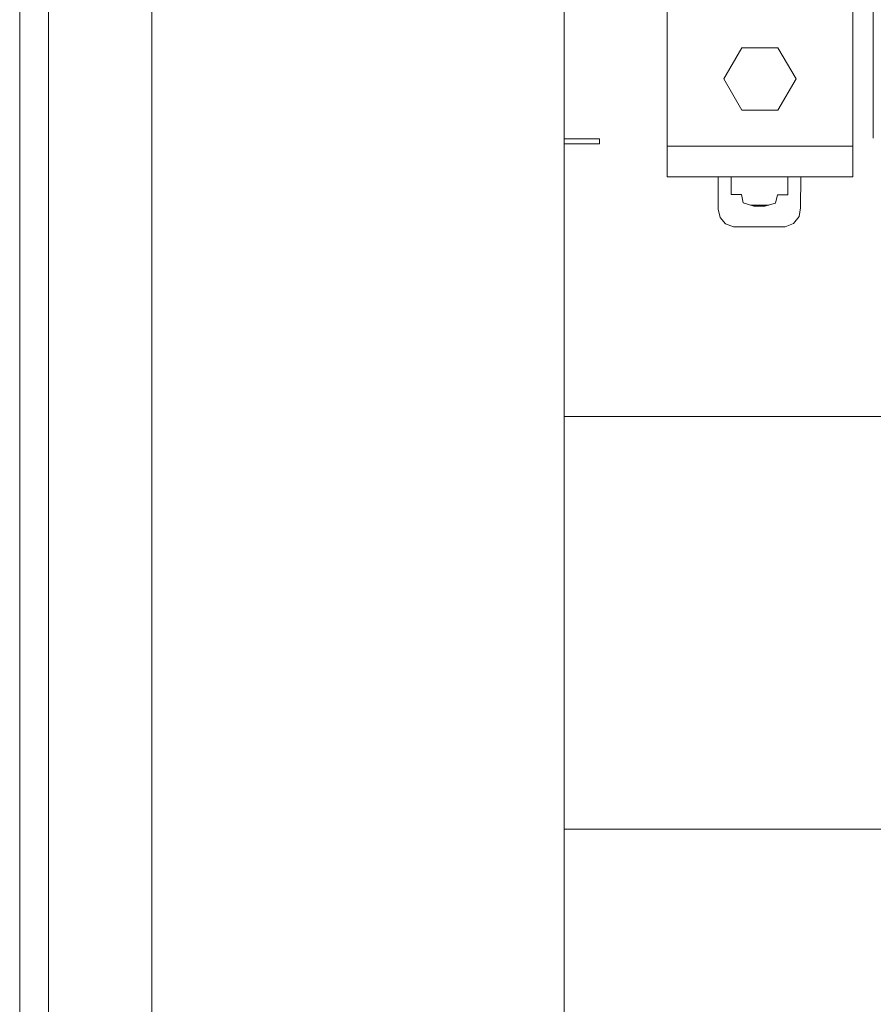
# Model space of a CAD drawing. Units: millimetres. Extents: x 0 to 6720, y 0 to 297.
# Drawn here: x 5563 to 5580, y 189 to 208 of the extents above; entities that cross this region are included whole.
import ezdxf

# ---------------------------------------------------------------- set-up
doc = ezdxf.new("R2010")
doc.units = ezdxf.units.MM
doc.layers.add('1 Основная', color=30, linetype='Continuous', lineweight=50)

msp = doc.modelspace()

# ---------------------------------------------------------------- linework, layer by layer
at = {"layer": '1 Основная', "linetype": 'Continuous', "lineweight": 0, "ltscale": 4}
for p, q in [((5573.558, 224.62), (5573.558, 188.938)), ((5579.558, 221.888), (5579.558, 206.118)), ((5575.558, 220.968), (5575.558, 205.368)), ((5575.558, 220.968), (5575.558, 205.368)), ((5577.008, 207.874), (5577.708, 207.874)), ((5577.008, 206.662), (5577.708, 206.662)), ((5573.558, 206.11), (5574.248, 206.11)), ((5574.248, 206.01), (5574.248, 206.11)), ((5573.558, 206.01), (5574.248, 206.01)), ((5575.558, 205.968), (5579.158, 205.968)), ((5577.901, 205.023), (5577.902, 205.368)), ((5576.998, 205.026), (5577.033, 204.865)), ((5577.663, 204.862), (5577.7, 205.023)), ((5577.7, 205.023), (5577.901, 205.023)), ((5577.033, 204.865), (5577.24, 204.801)), ((5577.173, 204.822), (5577.533, 204.823)), ((5577.24, 204.801), (5577.456, 204.8)), ((5577.456, 204.8), (5577.663, 204.862)), ((5576.585, 204.584), (5576.693, 204.461)), ((5576.693, 204.461), (5576.846, 204.403)), ((5577.145, 204.401), (5577.559, 204.4)), ((5577.846, 204.399), (5578.009, 204.462))]:
    msp.add_line(p, q, dxfattribs=at)
for points in [[(5563.716, 126.972), (5563.558, 127.196), (5563.558, 234.924), (5563.716, 235.148)], [(5563.22, 127.75), (5562.998, 128.417), (5562.998, 233.703), (5563.22, 234.37)], [(5573.558, 136.62), (5565.558, 136.62), (5565.558, 224.62), (5573.558, 224.62)], [(5579.158, 216.28), (5579.158, 220.968), (5579.158, 205.368)], [(5579.158, 216.28), (5579.158, 211.724), (5579.158, 205.368)], [(5577.008, 206.662), (5576.658, 207.268), (5577.008, 207.874)], [(5577.708, 207.874), (5578.058, 207.268), (5577.708, 206.662)], [(5579.158, 205.368), (5575.558, 205.368), (5578.958, 205.368)], [(5576.546, 204.754), (5576.548, 204.776), (5576.55, 205.368)], [(5576.798, 205.368), (5576.797, 205.027), (5576.998, 205.026)], [(5578.009, 204.462), (5578.119, 204.598), (5578.148, 204.77), (5578.15, 205.368)], [(5576.546, 204.754), (5576.546, 204.743), (5576.585, 204.584)], [(5577.145, 204.401), (5576.846, 204.403), (5577.846, 204.399)], [(5661.923, 192.719), (5573.558, 192.719), (5573.558, 200.719), (5661.923, 200.719), (5661.923, 192.719)]]:
    msp.add_lwpolyline(points, dxfattribs=at)

doc.saveas('drawing.dxf')
